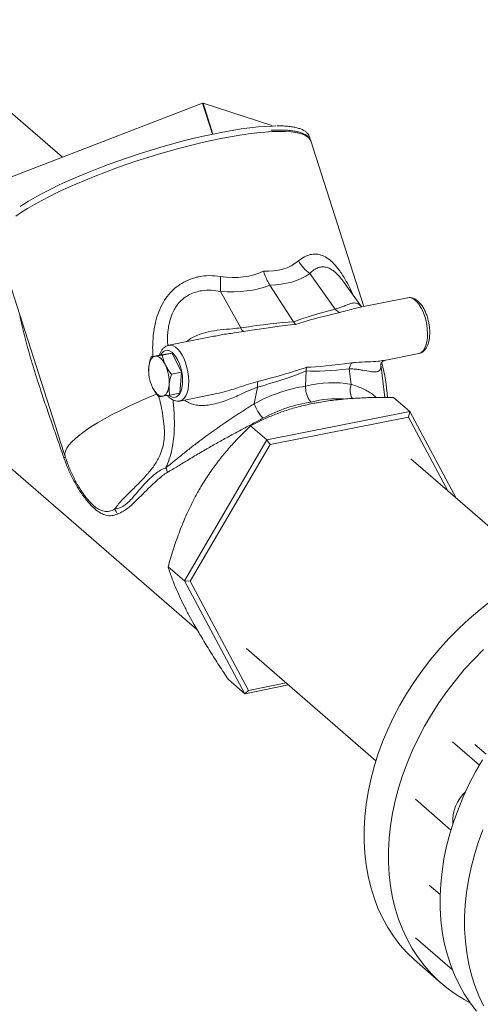
# Model space of a CAD drawing. Extents: x 19.1 to 29.8, y 0.6 to 8.7.
# Drawn here: x 22.8 to 23, y 4.8 to 5.1 of the extents above; entities that cross this region are included whole.
import ezdxf
from ezdxf import colors
from ezdxf.entities.mleader import LeaderData, LeaderLine
from ezdxf.math import Vec2, Vec3

# ---------------------------------------------------------------- set-up
doc = ezdxf.new("R2010")
doc.units = 0
doc.header["$MEASUREMENT"] = 0
doc.layers.get('0').update_dxf_attribs({"linetype": 'CONTINUOUS'})
doc.layers.add('D7', color=7, linetype='CONTINUOUS')

# ---------------------------------------------------------------- blocks, each defined once
blk = doc.blocks.new('A$C16AC4C30')
at = {"color": 7, "linetype": 'Continuous', "lineweight": 15}
for p, q in [((1.770513414810573, 1.206269156110981), (1.715555270040916, 1.253864305626358)), ((1.751772797649686, 1.19902879111128), (1.820578661062136, 1.225611670476946)), ((1.824124633028156, 1.21454954815256), (1.820578661062136, 1.225611670476946)), ((1.820746175106599, 1.225644970134836), (1.845334250051089, 1.217627615864528)), ((1.824291637051736, 1.214584438887098), (1.820746175106599, 1.225644970134836)), ((1.845395820246019, 1.217435539606063), (1.845334250051089, 1.217627615864528)), ((1.845401283685781, 1.217435694077873), (1.845341609643533, 1.217621855040552)), ((1.85921523106925, 1.212126532699664), (1.859200320621987, 1.212171569224967)), ((1.878170292657195, 1.152993744295777), (1.85921523106925, 1.212126532699664)), ((1.746898370532584, 1.176123275178471), (1.768847279790428, 1.10765078824833)), ((1.867962428015325, 1.152052826794193), (1.858866401768474, 1.164704830302119)), ((1.877313590744215, 1.152907586434724), (1.871031070496421, 1.161646179096678)), ((1.826972539257831, 1.158364736766647), (1.834230447711214, 1.145347338859219)), ((1.844593360911368, 1.16064785559079), (1.853050889965779, 1.147475318049347)), ((1.893784670811804, 1.156097683743861), (1.876798153635654, 1.152720980539515)), ((1.876943290347121, 1.152712357750717), (1.876805290851642, 1.15268232985173)), ((1.825179131051861, 1.142459776482406), (1.808522859465107, 1.139148721893863)), ((1.825189076774514, 1.142411349299495), (1.824645895287468, 1.142300257299828)), ((1.809774194486117, 1.136323364142152), (1.805818566509934, 1.135757706273017)), ((1.806191319444899, 1.135611134230219), (1.809774194486117, 1.136323364142152)), ((1.81307975097301, 1.129469336066434), (1.809774194486117, 1.136323364142152)), ((1.885391871876941, 1.133700167787874), (1.897748714032211, 1.136156550580688)), ((1.802235691468731, 1.135045476361082), (1.805818566509934, 1.135757706273017)), ((1.80130980393411, 1.129974482035392), (1.801310857087394, 1.129925367870568)), ((1.80135125652982, 1.131224431955649), (1.801394967058961, 1.13000806311026)), ((1.809496875931792, 1.128757106154501), (1.81307975097301, 1.129469336066434)), ((1.812429679483721, 1.122049650121577), (1.81307975097301, 1.129469336066434)), ((1.857554445105727, 1.129935573594697), (1.857364486129889, 1.124530827926533)), ((1.873672236792792, 1.125143649615845), (1.872977094757609, 1.130655291139057)), ((1.88567027669631, 1.120506116475276), (1.884183980825632, 1.132290657794838)), ((1.808846804442503, 1.121337420209644), (1.812429679483721, 1.122049650121577)), ((1.840235666248482, 1.124146712281179), (1.839040711952499, 1.118259343687384)), ((1.812486902685514, 1.11920758873069), (1.824599281295086, 1.121615375285112)), ((1.824117172126059, 1.121575624505606), (1.824585074535939, 1.121679206351793)), ((1.894574348069405, 1.115468588552154), (1.88875647092248, 1.120507017957486)), ((1.894574348069405, 1.115468588552154), (1.843554760978115, 1.105326544634078)), ((1.894574348069405, 1.115468588552154), (1.894115161945756, 1.113493335025963)), ((1.911160575907935, 1.084465141630504), (1.894574348069405, 1.115468588552154)), ((1.894115161945756, 1.113493335025963), (1.844689936951063, 1.103668229980327)), ((1.908336045427397, 1.086911256780409), (1.894115161945756, 1.113493335025963)), ((1.843554760978115, 1.105326544634078), (1.837736883831191, 1.11036497403941)), ((1.740711136989113, 1.105019900668987), (1.81857833346583, 1.037584930398678)), ((1.843554760978115, 1.105326544634078), (1.814073338339007, 1.054924753600275)), ((1.843554760978115, 1.105326544634078), (1.844689936951063, 1.103668229980327)), ((1.844689936951063, 1.103668229980327), (1.816129808769425, 1.05484149491633)), ((1.941168453427402, 1.058477557384984), (1.89489800327879, 1.098548942658221)), ((1.814073338339007, 1.054924753600275), (1.808255461192083, 1.059963183005605)), ((1.814073338339007, 1.054924753600275), (1.816129808769425, 1.05484149491633)), ((1.814073338339007, 1.054924753600275), (1.835611502791174, 1.014665006484547)), ((1.816129808769425, 1.05484149491633), (1.836994905582465, 1.015839864897968)), ((1.836212064249416, 1.03078425726571), (1.882482514398028, 0.9907128719924696)), ((1.835611502791174, 1.014665006484547), (1.82979362564425, 1.019703435889879)), ((1.835611502791174, 1.014665006484547), (1.851238056483048, 1.017771366274319)), ((1.836994905582465, 1.015839864897968), (1.850392973029464, 1.018503230013442)), ((1.835611502791174, 1.014665006484547), (1.836994905582465, 1.015839864897968)), ((1.909797799390979, 0.9975082611961437), (1.919445425275391, 0.9891531720940332)), ((1.921801691977699, 0.9930185918488679), (1.917773640652861, 0.9965069866239187)), ((1.896593680965147, 0.9769246883616418), (1.909277949766256, 0.965939789351447)), ((1.901508589199359, 0.9462985986696584), (1.905418363511835, 0.9429126347919858)), ((1.896593680965147, 0.9274091514459482), (1.909811206121468, 0.9159624388854155)), ((1.897153999155371, 0.9187128937629279), (1.905894313784906, 0.9111435592566846))]:
    blk.add_line(p, q, dxfattribs=at)
at = {"color": 7, "linetype": 'Continuous', "lineweight": 15, "flags": 128}
for points in [[(1.755453589771001, 1.188742280933461), (1.756150137349344, 1.18919700027007), (1.758400710899004, 1.190592338860247), (1.760863472992718, 1.192015543260354), (1.76352653049539, 1.193459740552294), (1.766377023008253, 1.194917956439397), (1.769401184974136, 1.196383148926598), (1.772584412153797, 1.19784824232754), (1.775911332152596, 1.199306161434361), (1.779365878656613, 1.200749865685205), (1.782931369019842, 1.20217238316439), (1.786590584827813, 1.203566844271087), (1.790325855048472, 1.204926514893893), (1.794119141368931, 1.206244828931107), (1.797952125305748, 1.207515419999652), (1.801806296668367, 1.208732152179524), (1.80566304294819, 1.209889149645283), (1.809503739201894, 1.210980825041505), (1.813309837994673, 1.212001906465158), (1.817062958969309, 1.212947462924607), (1.820744977608307, 1.213812928152278), (1.824338112760508, 1.214594122656012), (1.827825012509628, 1.215287273902613), (1.831188837969826, 1.21588903453611), (1.834413344603881, 1.216396498542759), (1.837482960670975, 1.216807215284721), (1.840382862425649, 1.217119201334645), (1.843099045704257, 1.217330950054015), (1.845618393553842, 1.217441438868976), (1.846732542841956, 1.217458225949732)], [(1.845334250051089, 1.217627615864528), (1.845340482570045, 1.217623894280925), (1.845341609643533, 1.217621855040552)], [(1.859200320621987, 1.212171569224967), (1.859041149974907, 1.21253894425471), (1.858516290024632, 1.213239295600356), (1.857732051950201, 1.213850250972063), (1.85669210354957, 1.21436895299663), (1.855401308550647, 1.214792975759931), (1.853865703864138, 1.215120336152669), (1.852092471349643, 1.21534950314515), (1.850089904226728, 1.215479404947763), (1.847867368288568, 1.215509434023611), (1.845435258098995, 1.215439449929901), (1.842804948378351, 1.215269779974792), (1.839988740805019, 1.215001217686586), (1.836999806481892, 1.214635019102506), (1.833852124336438, 1.214172896894324), (1.830560415742802, 1.213617012358386), (1.827140075671458, 1.212969965307462), (1.823607100688655, 1.212234781911691), (1.819978014142059, 1.211414900545511), (1.816269788882941, 1.210514155706749), (1.812499767885861, 1.209536760083077), (1.808685583137496, 1.208487284849722), (1.804845073173645, 1.207370638290579), (1.800996199650392, 1.206192042842664), (1.797156963339241, 1.204957010671359), (1.793345319939512, 1.203671317890587), (1.789579096101399, 1.202340977548545), (1.785875906052674, 1.200972211505318), (1.782253069218747, 1.199571421333907), (1.778727529221648, 1.198145158380743), (1.775315774636432, 1.196700093125751), (1.77203376187591, 1.195242983985212), (1.768896840564203, 1.193780645703383), (1.765919681748152, 1.192319917480656), (1.763116209282479, 1.190867630987347), (1.76049953470929, 1.189430578412701), (1.758081895936861, 1.188015480698553), (1.755874600004226, 1.186628956106189), (1.753887970199393, 1.18527748926345)], [(1.897748714032211, 1.136156550580688), (1.897886907119137, 1.136188469920635), (1.898629323556698, 1.136527326885817), (1.899293654879223, 1.137128041104958), (1.899861779860039, 1.1379742266601), (1.900318201530617, 1.139042801815142), (1.900650469897634, 1.140304618625423), (1.900849521546156, 1.141725258017667), (1.900909926866127, 1.143265968652585), (1.900830038157871, 1.144884723960391), (1.900612034577101, 1.146537368516066), (1.900261862693206, 1.148178822484256), (1.899789074282346, 1.149764311279659), (1.899206565779899, 1.151250586900998), (1.898530226499325, 1.152597107623752), (1.897778505213118, 1.153767143872724), (1.896971906918388, 1.154728780109098), (1.896132433513948, 1.155455785403143), (1.895282983645934, 1.155928328945601), (1.894446728092397, 1.156133520980463), (1.893784670811804, 1.156097683743861)], [(1.8134065570082, 1.125194981553415), (1.813456308377816, 1.126607918926444), (1.813366819744751, 1.128094643891394), (1.813140967347302, 1.129607371884612), (1.812786010267367, 1.131097482583719), (1.812313357117539, 1.132517082604778), (1.811738199358949, 1.133820544835062), (1.811079023035226, 1.134965974925995), (1.810357014615768, 1.135916557811994), (1.809595380045259, 1.136641740976962), (1.808818598885445, 1.137118216437292), (1.808051637521977, 1.13733066987964), (1.80731914672409, 1.13727227287557), (1.806644669348763, 1.136944902352836), (1.806049883653792, 1.136359080269402), (1.805648066403656, 1.135723813024081)], [(1.808579173047001, 1.13915919038255), (1.8091849167457, 1.139184559130465), (1.810021172299237, 1.138979367095603), (1.810870622167251, 1.138506823553145), (1.811710095571691, 1.1377798182591), (1.812516693866435, 1.136818182022726), (1.813268415152628, 1.135648145773754), (1.813944754433201, 1.134301625051), (1.814527262935648, 1.132815349429661), (1.815000051346509, 1.131229860634258), (1.815350223230404, 1.129588406666068), (1.815568226811173, 1.127935762110393), (1.81564811551943, 1.126317006802587), (1.815587710199459, 1.124776296167669)], [(1.803654106262563, 1.135217103862646), (1.803218325059539, 1.135092105662649), (1.802812718235991, 1.13484713261435), (1.802444225837128, 1.134486376274529), (1.80211915287007, 1.134016009284183), (1.801843061423391, 1.133444079752921), (1.801620675498306, 1.132780373553597), (1.801455800179646, 1.132036246883294), (1.80135125652982, 1.131224431955649)], [(1.807284698494094, 1.132072918759354), (1.806891340501217, 1.13281353336585), (1.80646531057527, 1.133473160127783), (1.80601389820638, 1.134040512648379), (1.805544827185365, 1.134505883368705), (1.805066123447411, 1.134861309666714), (1.804585977746221, 1.135100710099904), (1.804112605507861, 1.135219988460486), (1.803654106262563, 1.135217103862646)], [(1.802678999028622, 1.124087574945362), (1.803072357021499, 1.123346960338866), (1.803498386947446, 1.122687333576931), (1.803949799316335, 1.122119981056336), (1.804418870337365, 1.121654610336011), (1.804897574075305, 1.121299184038), (1.805377719776494, 1.121059783604812), (1.805851092014869, 1.12094050524423), (1.806309591260167, 1.12094338984207)], [(1.806309591260167, 1.12094338984207), (1.80674537246319, 1.121068388042067), (1.807150979286725, 1.121313361090365), (1.807519471685588, 1.121674117430185), (1.807844544652646, 1.122144484420533), (1.808120636099325, 1.122716413951794), (1.80834302202441, 1.123380120151118), (1.80850789734307, 1.124124246821422), (1.808612440992896, 1.124936061749066)], [(1.808599939221672, 1.121207569191206), (1.809040921583879, 1.120895137657728), (1.809815912732027, 1.120549280888715), (1.810568669188903, 1.120471941323222), (1.811274996742576, 1.12066560471852), (1.811912193444307, 1.121124046573732), (1.812459779267847, 1.12183253219043), (1.812900154354232, 1.122768290257946), (1.813219164685869, 1.123901244742045), (1.8134065570082, 1.125194981553415)], [(1.815587710199459, 1.124776296167669), (1.815388658550937, 1.123355656775425), (1.815056390183933, 1.122093839965144), (1.814599968513342, 1.121025264810102), (1.81403184353254, 1.120179079254962), (1.81336751221, 1.119578365035821), (1.812625095772439, 1.119239508070638), (1.812515166670757, 1.119213391477354)], [(1.804177415101343, 1.121683674828287), (1.801167279896582, 1.120426383812385), (1.797708886451495, 1.118916007220907), (1.794401785775683, 1.117397580841358), (1.791262674087257, 1.115878770596398), (1.788307399495629, 1.114367244346667), (1.785550881990851, 1.112870633178849), (1.783007038118562, 1.111396492879395), (1.780688710720945, 1.109952265788399), (1.778607604098418, 1.108545243226223), (1.776774224919386, 1.107182528682566), (1.7751978291762, 1.105871001953794), (1.773886375455469, 1.104617284409645), (1.772846484758354, 1.103427705564577), (1.77208340707373, 1.10230827112262), (1.771600994873246, 1.101264632656987), (1.771401683661587, 1.100302059077562), (1.771486479680739, 1.099425410030301)], [(1.897153999155371, 0.9187128937629279), (1.896214822505037, 0.9195469381155252), (1.89354388577437, 0.9221663950190528), (1.891065502571671, 0.9249846341072221), (1.888787333437371, 0.9279929443645187), (1.886716420061724, 0.9311820272763338), (1.884859163519288, 0.9345420255701509), (1.883221304483591, 0.9380625536837925), (1.881807905483065, 0.9417327298666134), (1.880623335253013, 0.9455412098143654), (1.879671255232147, 0.9494762217337804), (1.87895460824523, 0.9535256027285275), (1.878475609407026, 0.9576768363940058), (1.878235739275517, 0.9619170915048567), (1.878235739275517, 0.9662332616755318), (1.878475609407026, 0.9706120058713825), (1.87895460824523, 0.9750397896450362), (1.879671255232147, 0.979502926970591), (1.880623335253013, 0.9839876225463495), (1.881807905483065, 0.9884800144352948), (1.883221304483591, 0.9929662169115421), (1.884859163519288, 0.9974323633803355), (1.886716420061724, 1.001864649238883), (1.888787333437371, 1.006249374545598), (1.891065502571671, 1.01057298636584), (1.89354388577437, 1.014822120663245), (1.896214822505037, 1.018983643607209), (1.899070057051283, 1.023044692168801), (1.902100764046772, 1.026992713879642), (1.905297575749849, 1.030815505630882), (1.908650610998755, 1.034501251392287), (1.912149505753668, 1.038038558734934), (1.915783445131446, 1.04141649404454), (1.919541196833698, 1.044624616316645), (1.923411145865266, 1.047653009429157)], [(1.920889820383202, 1.030469224228691), (1.917390925628276, 1.026931916886044), (1.914037890379383, 1.023246171124638), (1.910841078676306, 1.019423379373402), (1.907810371680817, 1.015475357662558), (1.904955137134571, 1.011414309100967), (1.902284200403905, 1.007252786157002), (1.899805817201205, 1.003003651859597), (1.897527648066905, 0.998680040039357), (1.895456734691258, 0.994295314732641), (1.893599478148808, 0.9898630288740922), (1.891961619113125, 0.9853968824052988), (1.890548220112599, 0.9809106799290515), (1.889363649882547, 0.976418288040108), (1.888411569861667, 0.9719335924643495), (1.887694922874751, 0.9674704551387929), (1.88721592403656, 0.9630426713651392), (1.886976053905052, 0.9586639271692903), (1.886976053905052, 0.9543477569986152), (1.88721592403656, 0.9501075018877625), (1.887694922874751, 0.9459562682222842), (1.888411569861667, 0.9419068872275389), (1.889363649882547, 0.9379718753081239), (1.890548220112599, 0.9341633953603719), (1.891961619113125, 0.9304932191775492), (1.893599478148822, 0.9269726910639076), (1.895456734691258, 0.9236126927700923), (1.897527648066905, 0.9204236098582772), (1.899805817201205, 0.9174152996009806), (1.902284200403905, 0.9145970605128113), (1.904955137134571, 0.9119776036092819), (1.907810371680817, 0.9095650254815695), (1.910841078676306, 0.9073667832704064), (1.914037890379383, 0.9053896716164882), (1.916085710075528, 0.9042844247061144)], [(1.918408048463085, 0.9012467183192161), (1.916115705710503, 0.9042420909014499), (1.914030149001356, 0.9074189019099759), (1.91215782467193, 0.9107673320040188), (1.910504519969429, 0.9142770313780506), (1.90907534516392, 0.9179371517524384), (1.907874717752854, 0.9217363799048588), (1.906906348806721, 0.9256629726388166), (1.906173231498464, 0.9297047930811928), (1.905677631851667, 0.9338493481966292), (1.905421081736414, 0.9380838274027834), (1.905404374134442, 0.94239514216709), (1.905627560687968, 0.9467699664626874), (1.90608995154016, 0.9511947779583885), (1.906790117467374, 0.9556558998154348), (1.907725894296867, 0.9601395429618247), (1.908894389596092, 0.9646318487135392), (1.910291991613015, 0.9691189316109448), (1.911914380439931, 0.9735869223379456), (1.913756541365935, 0.9780220105912569), (1.915812780377173, 0.9824104877672539), (1.9180767417567, 0.9867387893344759), (1.920541427729638, 0.9909935367608274)], [(1.920654695069466, 0.9660175878317041), (1.919032306242549, 0.9615495971047014), (1.917634704225613, 0.9570625142072995), (1.916466208926401, 0.9525702084555849), (1.915530432096908, 0.948086565309195), (1.91483026616968, 0.9436254434521469), (1.914367875317502, 0.9392006319564441), (1.914144688763976, 0.9348258076608484), (1.914161396365948, 0.9305144928965401), (1.914417946481187, 0.9262800136903895), (1.914913546127998, 0.9221354585749513), (1.915646663436256, 0.9180936381325733), (1.916615032382374, 0.9141670453986155), (1.917815659793455, 0.9103678172461969), (1.919244834598949, 0.9067076968718091), (1.920898139301464, 0.9031979974977773)]]:
    blk.add_lwpolyline(points, dxfattribs=at)
at = {"color": 7, "linetype": 'Continuous', "lineweight": 15}
for centre, radius, start, end in [((1.820732040937422, 1.225278082302234), 0.0003671599875386321, 87.7937999216578, 114.6924091261281), ((1.869458928696552, 1.178323766217629), 0.01725331974412071, 211.7683451882897, 232.1249607348343), ((1.886304087201999, 1.160682124931137), 0.05937678729399624, 177.0704833066209, 182.236737597354), ((1.87064692881335, 1.154057504282301), 0.003350414357348288, 216.7508997377684, 252.4814043522972), ((1.837049773323791, 1.146404342485146), 0.003010955591663653, 200.5517070355067, 232.3927987405171), ((1.877784983409832, 1.130074850676783), 0.004842799234171583, 145.7220803742497, 173.1161851456056), ((1.827676177034256, 1.117321546762549), 0.05897311190905097, 3.097550309177243, 15.2554700679887), ((1.815636231293361, 1.130190076641297), 0.01432237392722023, 175.8585195005764, 205.2191518923272), ((1.794327466229355, 1.125970417063419), 0.01432237392722913, 355.8585195005765, 25.21915189230936), ((1.84560351318607, 1.124854772576919), 0.005414344847507451, 166.0961704464013, 187.514371928607), ((1.879209635750236, 1.122993480864421), 0.005940203100366075, 158.7788380714522, 209.8859741328112), ((1.854041876283539, 1.123688983207328), 0.01595355498323412, 199.8976153275399, 221.7678839523849), ((1.770770309689603, 1.099520194924482), 0.0007224151385269585, 294.8427825099554, 352.4607365277573), ((1.801832619249559, 1.092830662819816), 0.006193367681594847, 7.999000945377285, 24.12669772912827), ((1.785283346819647, 1.077193809012078), 0.005132894777868619, 18.41860396401633, 40.78692898281597), ((1.924226434375065, 0.969195964143271), 0.01428332337067239, 132.9713402075201, 184.0903274369892)]:
    blk.add_arc(centre, radius, start, end, dxfattribs=at)
for centre, major_axis, ratio, start_param, end_param in [((1.774322596107829, 1.283765005512366), (-0.0793168631295097, 0.1154039220575124), 0.3210209876951937, 2.897141145276083, 3.173774795074277), ((1.774322596107829, 1.283765005512366), (-0.0691387580597184, 0.1175107675698923), 0.3818665329045878, 2.839896038647983, 3.116529688446093), ((1.77035069781693, 1.274693268650969), (-0.08986865628282568, 0.1089664772609113), 0.3745831622564744, 2.84848586710826, 3.109569248328251), ((1.7722761537511, 1.275076024760141), (-0.07806108896248258, 0.1113085784020142), 0.4572261508909738, 2.775849618353256, 3.036932999573121), ((1.989864633279105, 1.161847114334414), (0.1423949329087673, 0.01829137141414326), 0.07712341585444447, 2.588455523546649, 2.850610751786835), ((1.991296383148743, 1.165117202619006), (0.1434045535477644, 0.02171991980148822), 0.05302690508446021, 2.575583941636178, 2.845223072649985), ((1.713892319910961, 1.106987334357269), (0.1493390805197098, 0.03899417685864907), 0.07545811175739672, 0.3521716243016135, 0.6143268525414287), ((1.714630000828969, 1.1101194505768), (0.1481905880135198, 0.03591252247298569), 0.05221017393248686, 0.3381318369446642, 0.6077709679591385), ((1.991296383148743, 1.165117202619006), (0.1405871866222789, 0.03270035105023473), 0.06261768602780785, 3.444764941346273, 3.708264858597691), ((1.712654950033219, 1.111806449651096), (0.1531855637441344, 0.02399215117941779), 0.08620742939329744, -0.6001961804349816, -0.3441801659566017), ((1.714630000828969, 1.1101194505768), (0.1508604383956967, 0.02550678371561347), 0.05993170115266191, -0.5958862818969126, -0.3323863646448615), ((1.988627263401362, 1.166666229628239), (0.1382352339574403, 0.03451809705039643), 0.0918459426457863, 3.442762965616645, 3.698778980095478), ((1.855221778984678, 1.072852962606992), (0.02842391248636, 0.04856673559466091), 0.7381194337409979, 0.2552821859588899, 0.623543577102255), ((1.855915847936295, 1.072990934672054), (0.03620270695126481, 0.0425172080757629), 0.8331830783080686, 0.7676565508255822, 1.135917941969008), ((1.857890898732059, 1.07130393559776), (0.03316533593195196, 0.03904049436649248), 0.8406764679490415, 0.7594265845949861, 1.134893000936883), ((1.857890898732059, 1.07130393559776), (0.02541716915881284, 0.04501320326502187), 0.7360116529984627, 0.3365749348991574, 0.6195488599361139)]:
    blk.add_ellipse(centre, major_axis=major_axis, ratio=ratio, start_param=start_param, end_param=end_param, dxfattribs=at)
for points, knots in [([(1.858878787761377, 1.212801276508086), (1.858880220383192, 1.212832112632869), (1.85889636602608, 1.213179635650704), (1.858702492115803, 1.21380447134297), (1.858271538291937, 1.214613893041067), (1.857609837991767, 1.215306312032528), (1.856744468808337, 1.215903847378433), (1.855646776933177, 1.216413941465726), (1.854309810679077, 1.216832235401725), (1.852747054761444, 1.217153206314542), (1.850971210925444, 1.217372456835212), (1.849104886873953, 1.217497974790268), (1.847738022816905, 1.217504741403571), (1.847104564624736, 1.217507877316471)], [0, 0, 0, 0, 0.009196326368784582, 0.1036425658263464, 0.1949241586394419, 0.286792940165015, 0.3831593724850239, 0.4852561090543265, 0.5909421115891957, 0.6974803677103819, 0.8035095405329921, 0.9089386463907275, 1, 1, 1, 1]), ([(1.859180315322483, 1.212180829738749), (1.85917109902433, 1.212223825539754), (1.859098928565849, 1.212560514590184), (1.858730923642092, 1.213117620361229), (1.858093055005973, 1.213816035599905), (1.857220830157424, 1.214411834850997), (1.856124943108632, 1.214922353883519), (1.85478768390535, 1.215340645252029), (1.853223713032754, 1.215660979263994), (1.851452571176004, 1.215882571273271), (1.84948279093296, 1.216004990608964), (1.847372450681611, 1.216039534694881), (1.845825530781049, 1.215985530973406), (1.845071259998214, 1.21595919901578)], [0, 0, 0, 0, 0.01305703231186647, 0.1022462591180381, 0.192010339452399, 0.2861700120782795, 0.3859284139546526, 0.4891928548823126, 0.5932892511146421, 0.6968881241016975, 0.7999007030568152, 0.9024325349379647, 1, 1, 1, 1]), ([(1.854790437545397, 1.169240132058265), (1.855493625942351, 1.169771361807312), (1.856848960416677, 1.170795260944127), (1.859023447671895, 1.171593209478038), (1.861192619142479, 1.171794546881362), (1.863363518423903, 1.171290612791354), (1.865482354024799, 1.170138014296649), (1.86749830197045, 1.168341560978563), (1.86899694418593, 1.166521946569802), (1.870570756773937, 1.164272584123003), (1.872187610130659, 1.161524450053777), (1.873600594033725, 1.158766414138407), (1.874286895938788, 1.157200136713014), (1.874379581583305, 1.156988609640743)], [0, 0, 0, 0, 0.106317300136259, 0.204917348911982, 0.3034280109726132, 0.4010704710733587, 0.4987028869002317, 0.5970235539654514, 0.6954500151558912, 0.7327778779219185, 0.85660034231286, 0.9806337566620186, 1, 1, 1, 1]), ([(1.844593360911368, 1.16064785559079), (1.844276304014365, 1.1611790903737), (1.843633032311054, 1.162256904188473), (1.842888977302913, 1.163967376756807), (1.842475990031595, 1.165128271176899), (1.84231842687327, 1.165619132167862), (1.842315097014641, 1.165629505771216)], [0, 0, 0, 0, 0.3630359257794049, 0.7365578246236618, 0.9944325487572655, 1, 1, 1, 1]), ([(1.871015881338998, 1.161635786046675), (1.870932511033907, 1.161762383026932), (1.870440941562457, 1.162508826387048), (1.869450825025019, 1.163684997336516), (1.868141842192664, 1.165051153672692), (1.866781149987681, 1.166111765912449), (1.865393666645026, 1.166843925805601), (1.864277128752782, 1.167104947249451), (1.863096916269505, 1.1671558325153), (1.861861926039644, 1.166929602761604), (1.860287145918569, 1.166120136901137), (1.859353085950438, 1.165189651819295), (1.858866401768474, 1.164704830302119)], [0, 0, 0, 0, 0.02172073847600619, 0.1280702034072196, 0.2369757851216708, 0.3294395434125532, 0.4381715785459641, 0.5508448830639452, 0.5857098325854732, 0.7168213913891626, 0.852452139923951, 1, 1, 1, 1]), ([(1.802863959222357, 1.135170367986296), (1.80281088979779, 1.136177946749696), (1.802678071567378, 1.138699640351412), (1.802908822170046, 1.142746167641823), (1.803396938454831, 1.14581611377209), (1.804053576150459, 1.14859533449701), (1.804821706126397, 1.151105420928365), (1.806399082050582, 1.154428701499667), (1.808414153268394, 1.157298847098435), (1.810246612709655, 1.159153164784371), (1.812305070193851, 1.160776912280028), (1.814592411953832, 1.162149302954266), (1.817115963561115, 1.163099845118278), (1.819917313909592, 1.163778170859358), (1.823010916480648, 1.164138396584578), (1.825672990477095, 1.16385734021406), (1.827004895807953, 1.163716720352001)], [0, 0, 0, 0, 0.06933415022559206, 0.1735243827634499, 0.2771560332778758, 0.2815413485092367, 0.3688182328713741, 0.4559778304486845, 0.5316834529599623, 0.6073295303493301, 0.6330016876782711, 0.710726841073388, 0.788481056408695, 0.8163567017963069, 0.9081184489310714, 1, 1, 1, 1]), ([(1.826972539257831, 1.158364736766647), (1.825871712702018, 1.158546040503458), (1.823672071889682, 1.158908316555765), (1.820656110281881, 1.158752785650726), (1.818066766163817, 1.158166748695104), (1.816073426248572, 1.157360076839149), (1.81415788186353, 1.156206091686633), (1.812401208018336, 1.154665960576057), (1.811150505114831, 1.153047885905744), (1.810034562994211, 1.151146210560398), (1.809107315171723, 1.148939379200504), (1.80825868867263, 1.145301425948096), (1.807950786229476, 1.141954856756042), (1.808127502432576, 1.139675680142647), (1.808176478684793, 1.139044014643313)], [0, 0, 0, 0, 0.1028565200230345, 0.2055250194171432, 0.2764941443855247, 0.3474049335573469, 0.4031733119889743, 0.4825266828590325, 0.5619391835783001, 0.591336080419414, 0.6870131790054442, 0.7828976240754483, 0.939830867037913, 1, 1, 1, 1]), ([(1.867962428015325, 1.152052826794193), (1.86871522205967, 1.152287716252188), (1.870248572569558, 1.15276615769694), (1.872177228765288, 1.153594584747477), (1.873975997156784, 1.154240917050275), (1.875417506882279, 1.15427904748489), (1.876522029298876, 1.153791616910908), (1.877078889553424, 1.15314131573462), (1.87734563328187, 1.152829812518226)], [0, 0, 0, 0, 0.1514760676534949, 0.308538447288335, 0.5208761983867609, 0.7391990795470109, 0.8750727685536867, 1, 1, 1, 1]), ([(1.897672407842727, 1.136170233566281), (1.897766078186187, 1.136178666783421), (1.898170702130592, 1.136215095405936), (1.898833117413467, 1.136531086229539), (1.899600030164756, 1.137080734415143), (1.90025253262484, 1.137834321063565), (1.900800270801803, 1.138773549058497), (1.901233323821735, 1.139908946921317), (1.901535209386658, 1.141215486329282), (1.901695772396387, 1.142648161592989), (1.901715093919684, 1.144158684473529), (1.901598067125825, 1.145709611083753), (1.901350648919482, 1.14726702665426), (1.900979542262441, 1.148797302630774), (1.900492282053641, 1.150267160250317), (1.899896684472189, 1.151644893182507), (1.89919938043473, 1.152901460606888), (1.898404022811384, 1.154009432310522), (1.89754251951252, 1.154906492996366), (1.896642537649321, 1.155566203832398), (1.895733948721606, 1.155994466043168), (1.8948211944222, 1.156173218057853), (1.894159092743926, 1.156200024399507), (1.893837729487053, 1.156098553525512), (1.893799796379206, 1.156086576096468)], [0, 0, 0, 0, 0.01309084119773099, 0.05654797030878717, 0.09968395507795585, 0.1444603850484309, 0.1923099403194191, 0.2432366707026251, 0.2957617404324595, 0.3481873349508106, 0.4001232817247946, 0.4516532555401498, 0.5029535643881781, 0.5542069655054762, 0.6055653854934465, 0.6571951554864096, 0.7093186625062912, 0.7621881819251014, 0.8160092553593862, 0.8646931433386, 0.910229548266481, 0.953027233969705, 0.9944554240053585, 1, 1, 1, 1]), ([(1.876805290851642, 1.15268232985173), (1.876182394766538, 1.152557395034647), (1.874838797662825, 1.152287908578716), (1.872480542481561, 1.151581588928959), (1.870590057169871, 1.151103267469585), (1.86963840277172, 1.150862484471837)], [0, 0, 0, 0, 0.3003150379112851, 0.6477844776762599, 1, 1, 1, 1]), ([(1.771073817816507, 1.098864629176999), (1.770355915857543, 1.100942229691869), (1.768919286295507, 1.105099820126787), (1.766823596084301, 1.111109359143976), (1.764785169117282, 1.117017201672567), (1.762584658265261, 1.123558765259194), (1.760296693637706, 1.130694056276377), (1.758050968129574, 1.13839414015797), (1.756344152363859, 1.144824829434947), (1.755548430301864, 1.148664200374874), (1.755270437604388, 1.150005519329293)], [0, 0, 0, 0, 0.110408514223607, 0.2209440069851035, 0.3341877443150992, 0.4474586071943156, 0.6036403730174406, 0.7599167676613545, 0.9161247518897856, 0.9999999999999999, 0.9999999999999999, 0.9999999999999999, 0.9999999999999999]), ([(1.853807464576711, 1.146565040677613), (1.853804340696733, 1.146567817472242), (1.853541854835676, 1.14680113928136), (1.853294902896401, 1.147140246546227), (1.853050889965779, 1.147475318049347)], [0, 0, 0, 0, 0.01190113620214497, 1, 1, 1, 1]), ([(1.814812161299564, 1.14039895497209), (1.815303529607313, 1.140775996775107), (1.816673715041311, 1.141827381608747), (1.819291430647901, 1.143023664241634), (1.822852379035801, 1.144065514876207), (1.826895588495411, 1.144667130788058), (1.830884200243339, 1.144966542991131), (1.833265762785864, 1.145237559759764), (1.834230447711214, 1.145347338859219)], [0, 0, 0, 0, 0.09339127283485008, 0.2604224971012563, 0.4278157444534469, 0.6415001080322645, 0.8547846485891583, 1, 1, 1, 1]), ([(1.835212353515978, 1.144019024471801), (1.834124562318088, 1.143850652993786), (1.831549054863892, 1.143452008476766), (1.828130730842666, 1.143041367175408), (1.825878311844981, 1.14255896367054), (1.825189076774514, 1.142411349299495)], [0, 0, 0, 0, 0.3366245193419639, 0.7970086175670817, 1, 1, 1, 1]), ([(1.808613096726624, 1.139136681632104), (1.808514735218772, 1.139127927781272), (1.808105351243832, 1.139091493953368), (1.807438557676655, 1.138774316817964), (1.806670978951622, 1.138225020260588), (1.80602135501379, 1.137468732181206), (1.805503443690959, 1.136610091598273), (1.805266487406094, 1.135934856847582), (1.805158258341059, 1.135626445421449)], [0, 0, 0, 0, 0.05893585876420537, 0.2452930689554833, 0.430273115840118, 0.6222878840107897, 0.8274811356498026, 1, 1, 1, 1]), ([(1.802235691468731, 1.135045476361082), (1.801924709451889, 1.134060606254049), (1.80151965524778, 1.132777812536879), (1.801382995255743, 1.131517203308682), (1.80135125652982, 1.131224431955649)], [0, 0, 0, 0, 0.7677540775634535, 1, 1, 1, 1]), ([(1.803654106262563, 1.135217103862646), (1.803607899166785, 1.135210533464727), (1.803257938039245, 1.135160770894155), (1.802710734511344, 1.135089335916195), (1.802395003564293, 1.135060185254822), (1.802235691468731, 1.135045476361082)], [0, 0, 0, 0, 0.07008150919508498, 0.5307800364100435, 1, 1, 1, 1]), ([(1.806191319444899, 1.135611134230219), (1.80571376279385, 1.13553412098806), (1.804749893633876, 1.135378682489064), (1.804021574088985, 1.135271288596106), (1.803654106262563, 1.135217103862646)], [0, 0, 0, 0, 0.495457963477045, 1, 1, 1, 1]), ([(1.807284698494094, 1.132072918759354), (1.807246194856511, 1.132154272907302), (1.806954577818125, 1.132770429124616), (1.80651738008536, 1.133954561365963), (1.806300668281231, 1.135055580162922), (1.806191319444899, 1.135611134230219)], [0, 0, 0, 0, 0.07008150919496109, 0.5307800364099876, 1, 1, 1, 1]), ([(1.873783303813234, 1.132802352249389), (1.874273345682319, 1.132859889367509), (1.876310049894379, 1.133099024221529), (1.879612711585658, 1.133216850776963), (1.882973151586008, 1.133320360310339), (1.884720265191255, 1.133602664292908), (1.88538938169264, 1.133710782192383)], [0, 0, 0, 0, 0.1067640313137508, 0.4437309666566306, 0.7869578782416647, 1, 1, 1, 1]), ([(1.884126750061576, 1.132084648408759), (1.884128325847364, 1.132105792709313), (1.884131606384777, 1.132149811807215), (1.884252982324973, 1.132533580631398), (1.884505759380353, 1.132960736771222), (1.884869941009249, 1.133346377899391), (1.885087298376554, 1.133514337896338), (1.885303831708889, 1.133649967577785), (1.88546729232332, 1.133709525341184), (1.885441766398181, 1.13370291764303), (1.88543446328358, 1.133701027142424)], [0, 0, 0, 0, 0.1408466322952606, 0.2932204676570904, 0.4566532671761647, 0.561485008763362, 0.6638653297749367, 0.7641557129130291, 0.9325235873569545, 1, 1, 1, 1]), ([(1.809496875931792, 1.128757106154501), (1.809072106514598, 1.12928258772043), (1.808214779660453, 1.130343185399079), (1.807596597420421, 1.131492859730727), (1.807284698494094, 1.132072918759354)], [0, 0, 0, 0, 0.4954579634770421, 1, 1, 1, 1]), ([(1.857554445105727, 1.129935573594688), (1.857592710480596, 1.130401815595752), (1.857631436741976, 1.130873673238897), (1.857730918138024, 1.131275195807476), (1.857732102079673, 1.131279974382254)], [0, 0, 0, 0, 0.9880988637975417, 1, 1, 1, 1]), ([(1.884181911927804, 1.132264439230786), (1.884183249616747, 1.132255647012904), (1.884240266599967, 1.131880891923283), (1.884207727984837, 1.131230808854593), (1.884000893930882, 1.130405641536777), (1.883379925523393, 1.129800641854589), (1.882281350640376, 1.129550517186905), (1.880436600307469, 1.129699163899), (1.878329871548182, 1.130121061725918), (1.876108433426758, 1.130495916182289), (1.87448913772031, 1.13067054755315), (1.873384427699385, 1.130659401101662), (1.872977094757609, 1.130655291139057)], [0, 0, 0, 0, 0.001602221585494753, 0.06829229005465992, 0.1606917657972169, 0.2563841822614112, 0.3982808682919178, 0.5442379519880932, 0.7400102384430854, 0.8406959356963765, 0.9412607906877418, 1, 1, 1, 1]), ([(1.808612440992896, 1.124936061749066), (1.808644179718804, 1.125228833102099), (1.808780839710856, 1.126489442330294), (1.80918589391495, 1.127772236047468), (1.809496875931792, 1.128757106154501)], [0, 0, 0, 0, 0.2322459224365566, 1, 1, 1, 1]), ([(1.824585074535939, 1.121679206351793), (1.82583894650238, 1.121937050685494), (1.828936738941771, 1.122574076034864), (1.833061138247665, 1.123919567867267), (1.837057738164013, 1.125223669020803), (1.839247634177006, 1.125844103827252), (1.84034780635249, 1.126155801326449)], [0, 0, 0, 0, 0.228570692739192, 0.5647024439409466, 0.7813127854528099, 1, 1, 1, 1]), ([(1.802678999028622, 1.124087574945362), (1.802718838209081, 1.124006486286323), (1.803020570319269, 1.123392340816412), (1.803702112219788, 1.122256781082646), (1.804492407723522, 1.12126978341764), (1.80489117646632, 1.120771762340505)], [0, 0, 0, 0, 0.07008150919495294, 0.5307800364099102, 1, 1, 1, 1]), ([(1.808846804442503, 1.121337420209642), (1.808799403669845, 1.12157904122269), (1.808575292554544, 1.12272142670885), (1.808596063343593, 1.123959694568535), (1.808612440992896, 1.124936061749066)], [0, 0, 0, 0, 0.2115056747269508, 1, 1, 1, 1]), ([(1.840235666248482, 1.124146712281179), (1.839268575961064, 1.123778035281868), (1.837310174187344, 1.123031447606687), (1.833748464907039, 1.121387617466914), (1.830301316203041, 1.119891136051528), (1.826976059068976, 1.118728666215983), (1.824440730131833, 1.118049739916476), (1.821897770872646, 1.117637387509264), (1.819549221214992, 1.117583001294252), (1.817410207034449, 1.117915135498334), (1.815636873638745, 1.118537358104811), (1.8146407211594, 1.119233600577973), (1.814192763751699, 1.119546692177773)], [0, 0, 0, 0, 0.1129200271454668, 0.2286681857162194, 0.4125317034526979, 0.5071302268271023, 0.6016711610986627, 0.6932001389697471, 0.7866573666001202, 0.8607913412577239, 0.9373995937452979, 1, 1, 1, 1]), ([(1.859346376525529, 1.11881375561809), (1.859341159732544, 1.118818295524306), (1.859236826385761, 1.118909091461957), (1.858877504590261, 1.119269403203056), (1.858304657711635, 1.120121222578877), (1.857748043553407, 1.121499889675023), (1.85739144199912, 1.12304794814669), (1.857373471614018, 1.124036523972736), (1.857364486129889, 1.124530827926533)], [0, 0, 0, 0, 0.00459034734506048, 0.09180473592066347, 0.3197556507693285, 0.5467834017150143, 0.7733843468982162, 1, 1, 1, 1]), ([(1.873672236792792, 1.125143649615845), (1.874433080590997, 1.124898476665228), (1.87595500454055, 1.124408054601979), (1.877955302563002, 1.123563583165758), (1.879745743760346, 1.122633997918744), (1.881359107458202, 1.121609004015541), (1.88222885207238, 1.120854620681671), (1.882673503334352, 1.120468947121926)], [0, 0, 0, 0, 0.194073921529619, 0.3882081313635, 0.5890285979053989, 0.7898935508207756, 1, 1, 1, 1]), ([(1.789169687828384, 1.080546861705452), (1.789521582453823, 1.081046185953412), (1.79022539951017, 1.08204487390414), (1.79187286858977, 1.083933366450543), (1.794183849841382, 1.08625635851501), (1.797227805817052, 1.089198410958661), (1.800217442909648, 1.092297590560195), (1.802926839308263, 1.095536181891877), (1.804872573594345, 1.098604997919127), (1.806152558110178, 1.101740375765273), (1.806841861964905, 1.104728023382455), (1.807024784320852, 1.107879977688921), (1.806817120127668, 1.111229574479752), (1.806294317738271, 1.114731829587607), (1.805634561388025, 1.117999575367712), (1.805179926090524, 1.120029469488296), (1.804991942072611, 1.120868796427574)], [0, 0, 0, 0, 0.06817713462549171, 0.1363596563629454, 0.2422682469844103, 0.3484913865953954, 0.4543534836783286, 0.5336030798423878, 0.6126225857874736, 0.6674003574090333, 0.7221124382025012, 0.7764021670068969, 0.8307890374258871, 0.8932031788924667, 0.9558413179899108, 1, 1, 1, 1]), ([(1.80489117646632, 1.120771762340505), (1.805056031188506, 1.120786614423064), (1.805388763194706, 1.120816590896656), (1.806000795323477, 1.120900868332802), (1.806309591260167, 1.12094338984207)], [0, 0, 0, 0, 0.4954579634769724, 1, 1, 1, 1]), ([(1.806309591260167, 1.12094338984207), (1.806357133898807, 1.120950225728899), (1.806717210098135, 1.121001999046873), (1.807508757793819, 1.121122006532412), (1.808398072440461, 1.121265178325739), (1.808846804442503, 1.121337420209642)], [0, 0, 0, 0, 0.07008150919509884, 0.5307800364099242, 0.9999999999999999, 0.9999999999999999, 0.9999999999999999, 0.9999999999999999]), ([(1.810023107623302, 1.119592523514649), (1.810090848994456, 1.118883110470039), (1.810355480397625, 1.116111791168249), (1.810557738061256, 1.112064860165175), (1.810452982429588, 1.107512109937788), (1.810050100943378, 1.103787756761358), (1.809256072900347, 1.100185784787071), (1.808336444613794, 1.097391668169841), (1.807682767523751, 1.095833696293527), (1.8074849579343, 1.095362237553539)], [0, 0, 0, 0, 0.08364654451615555, 0.3267649010786121, 0.4770174737304298, 0.6271815780432491, 0.7803241034332891, 0.9335237541988176, 1, 1, 1, 1]), ([(1.808003538667371, 1.121202795883613), (1.808254779964834, 1.120924935907242), (1.808770718558314, 1.120354334310928), (1.809630237069733, 1.119741630934785), (1.810537244537095, 1.119310582784687), (1.811450777776408, 1.119130736475348), (1.812131191654792, 1.119108011503853), (1.812470228434755, 1.119217058650241), (1.812526170928699, 1.119235051887811)], [0, 0, 0, 0, 0.1984566871045784, 0.4075423309966365, 0.6031102886944755, 0.7869161029748153, 0.9648402612218172, 1, 1, 1, 1]), ([(1.859921921504316, 1.118315319045438), (1.860444931943654, 1.118416348068552), (1.862674979699428, 1.118847122541325), (1.866771189350679, 1.119464222881403), (1.872348471799107, 1.120040044348363), (1.87813840151491, 1.120383862330126), (1.883640533651352, 1.120527915438954), (1.887199032553418, 1.120513379751568), (1.88875647092248, 1.120507017957486)], [0, 0, 0, 0, 0.0593038013677299, 0.2528636126550527, 0.4464671842494665, 0.6456629804205836, 0.8449182969956466, 1, 1, 1, 1]), ([(1.8074849579343, 1.095362237553539), (1.80846455957505, 1.096150439691913), (1.810424045745783, 1.097727071585579), (1.813557960840292, 1.100307018861015), (1.816876052565981, 1.102928950704561), (1.820946331654319, 1.106033440761573), (1.824951052328736, 1.108926705859258), (1.828798702446541, 1.111580646722942), (1.83197029110908, 1.113706493625394), (1.835410546537453, 1.115949244162435), (1.837824633750039, 1.117485477662941), (1.839040711952499, 1.118259343687384)], [0, 0, 0, 0, 0.1114140175613822, 0.2228602092491387, 0.3368886191158803, 0.4509018887867813, 0.6196210841115176, 0.7058322323598357, 0.792024098136603, 0.8952337100435159, 1, 1, 1, 1]), ([(1.837736883831191, 1.11036497403941), (1.838981837687662, 1.111015793852411), (1.841458759630534, 1.11231064495658), (1.845516319943037, 1.114092533523825), (1.849905331384853, 1.11572241036353), (1.854674039891641, 1.117172810737523), (1.858172755568056, 1.117934510795255), (1.859921921504316, 1.118315319045438)], [0, 0, 0, 0, 0.199478327549154, 0.3968759517213942, 0.5942142470358934, 0.7971293805654199, 1, 1, 1, 1]), ([(1.842142925363611, 1.113062088853452), (1.840855959053677, 1.112373979047662), (1.838281112419686, 1.110997270734819), (1.834227836490861, 1.10884671428345), (1.830113613196538, 1.106626100974543), (1.825993015230686, 1.104352499784472), (1.821835391888023, 1.101998229403828), (1.81770108811704, 1.099555167871072), (1.81363015833427, 1.097088769562165), (1.810412327278577, 1.095119920447141), (1.808580822067263, 1.094051368897899), (1.807965728531322, 1.093692506063826)], [0, 0, 0, 0, 0.1050399849688632, 0.2101545702013135, 0.3233189369485326, 0.4369163101304986, 0.5502601362872869, 0.6784412954412895, 0.8069382422924225, 0.9351620522458571, 1, 1, 1, 1]), ([(1.819671416639117, 1.088043401569498), (1.82057720350452, 1.089533288731062), (1.822388889428701, 1.092513247595891), (1.825397481189221, 1.096740059402036), (1.828594449084584, 1.100765508927941), (1.832682027493838, 1.105420031723293), (1.835798197276667, 1.108468442755157), (1.837736883831191, 1.11036497403941)], [0, 0, 0, 0, 0.1741520036304197, 0.3483255782281229, 0.527009360931269, 0.7057347139951986, 1, 1, 1, 1]), ([(1.768848308330028, 1.107651119021652), (1.76901975894652, 1.10711485618687), (1.769874449998376, 1.104441555526327), (1.770770320429726, 1.101653879543424), (1.771486479680739, 1.099425410030301)], [0, 0, 0, 0, 0.2005995220430045, 1, 1, 1, 1]), ([(1.790153301210474, 1.078815583667192), (1.789493017608187, 1.078587544054868), (1.788173483389691, 1.078131821588645), (1.786265848522511, 1.078273862464163), (1.784409340350727, 1.078994844216401), (1.782636447939574, 1.08015600240271), (1.780771707363691, 1.081856208499454), (1.778731208095131, 1.084189451089429), (1.776589531951636, 1.087204787424612), (1.774482880039535, 1.090828894654441), (1.772598890770233, 1.094728614493869), (1.77158227022921, 1.097485700621858), (1.771073817816507, 1.098864629176999)], [0, 0, 0, 0, 0.1151053640964741, 0.2300306506702147, 0.3158046783445946, 0.4015104542961733, 0.4878256328221544, 0.5741832482513882, 0.6810049726038623, 0.7879949365731322, 0.8939678260953101, 1, 1, 1, 1]), ([(1.771486479680739, 1.099425410030301), (1.771947906536106, 1.098086311431858), (1.77287532572381, 1.095394864846218), (1.774613058634309, 1.091608192077084), (1.776576663728598, 1.088072926440017), (1.778566884397769, 1.085176217826662), (1.780484829059866, 1.082926561361509), (1.782212082332144, 1.081345944999649), (1.783867340380077, 1.080287376795111), (1.785577840222082, 1.079706158316462), (1.787343367102004, 1.079709877702937), (1.788555958901163, 1.080265596051207), (1.789169687828384, 1.08054686170545)], [0, 0, 0, 0, 0.1073799368315516, 0.2158223186010536, 0.3213843020936147, 0.4294481016537542, 0.5131778448809312, 0.5994751309492398, 0.6829445873375561, 0.7688098295384849, 0.8829877495459924, 0.9999999999999999, 0.9999999999999999, 0.9999999999999999, 0.9999999999999999]), ([(1.789169687828384, 1.080546861705452), (1.789825386979977, 1.080715975357174), (1.791135466054435, 1.081053862413745), (1.792654866068055, 1.081882113620287), (1.794235086210357, 1.083175966212856), (1.795927127348797, 1.084986593369287), (1.798182013663997, 1.087715564994355), (1.800691452094817, 1.09059026768424), (1.803177227556283, 1.092883134053926), (1.805505723682877, 1.094559733414309), (1.80682599633375, 1.095095053711276), (1.8074849579343, 1.095362237553537)], [0, 0, 0, 0, 0.1158234621220517, 0.2314138941433165, 0.2813604654998785, 0.4224848970017339, 0.564489876971925, 0.706613493189874, 0.8479006849441509, 0.9240856742546963, 1, 1, 1, 1]), ([(1.807965728531322, 1.093692506063826), (1.807410184995355, 1.093328205758992), (1.806294604706004, 1.092596658700723), (1.804231816202254, 1.090808518983001), (1.801824659973043, 1.088564449021977), (1.799173731947867, 1.085920757715696), (1.79673600970991, 1.083466503688737), (1.794465106035538, 1.081344314559237), (1.792273301654639, 1.079773245287468), (1.79086264331405, 1.079136012707718), (1.790153301210474, 1.078815583667192)], [0, 0, 0, 0, 0.07037747696774649, 0.1413241645995066, 0.282507496360742, 0.4236662088679404, 0.5684026296088419, 0.71305008327845, 0.8557087483981592, 1, 1, 1, 1]), ([(1.808255461192083, 1.059963183005605), (1.808843734257984, 1.06199095620642), (1.81002010879677, 1.066045911128162), (1.812127168191203, 1.072121195902064), (1.81456494449079, 1.078139921012655), (1.817096776407062, 1.083488209289657), (1.818915082627207, 1.086705254666809), (1.819671416639117, 1.088043401569498)], [0, 0, 0, 0, 0.2093621919497352, 0.4186633151738575, 0.6330557264797585, 0.8473676042753616, 1, 1, 1, 1]), ([(1.815699787545647, 1.042712632494732), (1.815077460703726, 1.043898750119633), (1.813832729936713, 1.046271132285369), (1.812250688977663, 1.049585384792076), (1.81088270664916, 1.05270338037149), (1.809464431691403, 1.056263409662714), (1.808719137050595, 1.058544210762681), (1.808255461192083, 1.059963183005605)], [0, 0, 0, 0, 0.1741520036304199, 0.3483255782281285, 0.5270093609312707, 0.7057347139951927, 1, 1, 1, 1]), ([(1.82979362564425, 1.019703435889879), (1.828677135430389, 1.021392323869565), (1.826444480670979, 1.024769607198268), (1.82324350563389, 1.029789722352175), (1.820218811871037, 1.034722578006884), (1.817683910148752, 1.03906366418733), (1.816282649333424, 1.041640700655508), (1.815699787545647, 1.042712632494732)], [0, 0, 0, 0, 0.2093621919497362, 0.4186633151738648, 0.6330557264797658, 0.8473676042753587, 0.9999999999999999, 0.9999999999999999, 0.9999999999999999, 0.9999999999999999])]:
    blk.add_open_spline(points, degree=3, knots=knots, dxfattribs=at)

msp = doc.modelspace()

# ---------------------------------------------------------------- block references
at = {"layer": 'D7', "color": 7, "linetype": 'Continuous'}
msp.add_blockref('A$C16AC4C30', (21.03406314569147, 3.855054650908302), dxfattribs=at)

# ---------------------------------------------------------------- leaders
at = {"color": 7, "linetype": 'Continuous'}
ml = msp.add_multileader_mtext('Standard', dxfattribs=at)
ml.set_content('', color=7)
ml.set_leader_properties()
ml.build(insert=Vec2(0, 0))
ml.multileader.update_dxf_attribs({"text_right_attachment_type": 6, "dogleg_length": 0.36, "arrow_head_size": 0.09})
ctx = ml.context
ctx.base_point, ctx.char_height, ctx.arrow_head_size, ctx.landing_gap_size, ctx.plane_origin = Vec3(22.70341508984479, 3.918508937545685), 0.18, 0.09, 0.09, Vec3(22.85955919103451, 5.829928676188281)
ctx.right_attachment, ctx.text_align_type = 6, 2
notes = []
notes.append((ctx, [(0, (1, 1, 0), (22.89105167370831, 3.828508937545685), (-1, 0), 0.007636583863516067, [(0, [(23.30296996755277, 5.807036923408514)], 0, [])])]))
ctx.mtext.insert, ctx.mtext.alignment, ctx.mtext.flow_direction = Vec3(22.79341508984479, 4.008508937545685), 3, 5
ml = msp.add_multileader_mtext('Standard', dxfattribs=at)
ml.set_content('', color=7)
ml.set_leader_properties()
ml.build(insert=Vec2(0, 0))
ml.multileader.update_dxf_attribs({"text_right_attachment_type": 6, "dogleg_length": 0.36, "arrow_head_size": 0.09})
ctx = ml.context
ctx.base_point, ctx.char_height, ctx.arrow_head_size, ctx.landing_gap_size, ctx.plane_origin = Vec3(22.01410393718056, 4.457512149278628), 0.18, 0.09, 0.09, Vec3(23.08185871800641, 5.341715089335036)
ctx.right_attachment, ctx.text_align_type = 6, 2
notes.append((ctx, [(0, (1, 1, 0), (22.25149629800959, 4.367512149278628), (-1, 0), 0.05739236082903132, [(0, [(22.92321576498191, 5.502876353344991)], 0, [])])]))
ctx.mtext.insert, ctx.mtext.alignment, ctx.mtext.flow_direction = Vec3(22.10410393718056, 4.547512149278628), 3, 5
for ctx, leaders in notes:
    for number, flags, end, landing, length, lines in leaders:
        leader = LeaderData()
        leader.index, (leader.has_last_leader_line, leader.has_dogleg_vector, leader.attachment_direction) = number, flags
        leader.last_leader_point, leader.dogleg_vector, leader.dogleg_length = Vec3(end), Vec3(landing), length
        for number, points, colour, breaks in lines:
            line = LeaderLine()
            line.index, line.vertices, line.color, line.breaks = number, Vec3.list(points), colors.encode_raw_color(colour), breaks
            leader.lines.append(line)
        ctx.leaders.append(leader)

doc.saveas('drawing.dxf')
